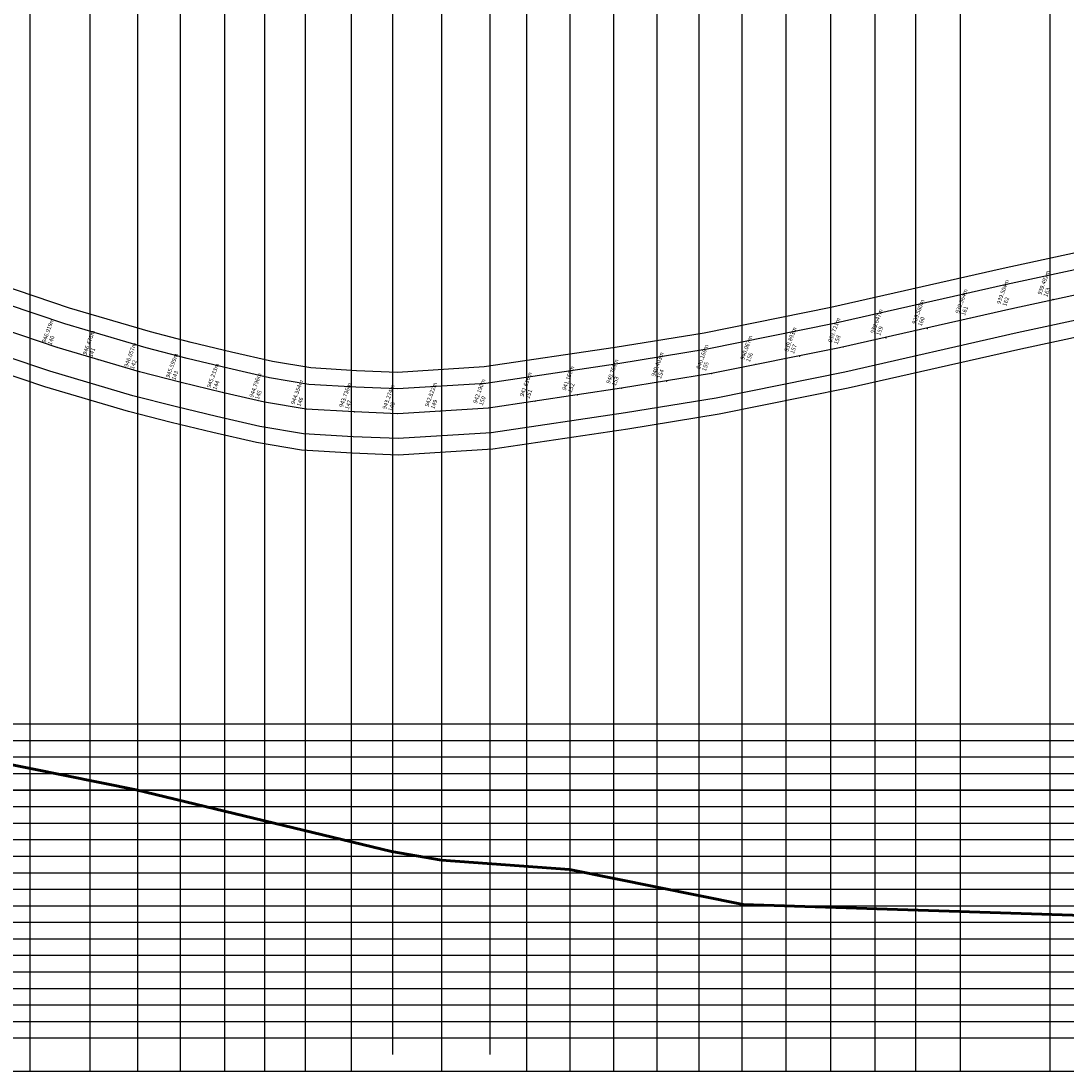
# Model space of a CAD drawing. Extents: x -15532 to 83657, y -2543 to 52361.
# Drawn here: x -8615 to -8488, y -1188 to -1061 of the extents above; entities that cross this region are included whole.
import ezdxf

# ---------------------------------------------------------------- set-up
doc = ezdxf.new("R2010")
doc.units = 0
doc.layers.get('0').update_dxf_attribs({"linetype": 'CONTINUOUS', "lineweight": 15})
for name, color, linetype in [('CENTRO DA RUA', 7, 'CONTINUOUS'), ('CODIGO-PTO', 7, 'CONTINUOUS'), ('DESCR-PTO', 7, 'CONTINUOUS'), ('ELEV-PONTO', 7, 'CONTINUOUS'), ('NOME-PONTO', 7, 'CONTINUOUS'), ('PTO-BASE', 7, 'CONTINUOUS')]:
    doc.layers.add(name, color=color, linetype=linetype)
doc.layers.add('PONTOS', color=7, linetype='CONTINUOUS', lineweight=18)
doc.styles.get("Standard").update_dxf_attribs({"font": 'ISOCP'})

# ---------------------------------------------------------------- blocks, each defined once
blk = doc.blocks.new('TP_POINT')
blk.add_point((0, 0))
at = {"layer": 'CODIGO-PTO'}
blk.add_attdef('CODIGO-PTO', (0, 1.5), '', height=0.5, dxfattribs=at)
at = {"layer": 'DESCR-PTO'}
blk.add_attdef('DESCR-PTO', (0, 2.25), '', height=0.5, dxfattribs=at)
at = {"layer": 'ELEV-PONTO'}
blk.add_attdef('ELEV-PONTO', (0, 0.75), '', height=0.5, dxfattribs=at)
at = {"layer": 'NOME-PONTO'}
blk.add_attdef('NOME-PONTO', (0, 0), '', height=0.5, dxfattribs=at)
at = {"layer": 'PTO-BASE'}
blk.add_attdef('PTO-BASE', (0, 3), '', height=0.5, dxfattribs=at)

msp = doc.modelspace()

# ---------------------------------------------------------------- linework, layer by layer
at = {"layer": 'CENTRO DA RUA', "color": 7, "true_color": 0xffffff}
for p, q in [((-8613.61673, -933.63333), (-8613.61673, -1187.78064)), ((-8606.35778, -933.63333, 0.33957), (-8606.35778, -1187.78064, 0.33957)), ((-8600.58189, -933.63333, 0.33957), (-8600.58189, -1187.78064, 0.33957)), ((-8595.43031, -933.63333, 0.33957), (-8595.43031, -1187.78064, 0.33957)), ((-8590.04466, -933.63333, 0.33957), (-8590.04466, -1187.78064, 0.33957)), ((-8585.20533, -933.63333, 0.33957), (-8585.20533, -1187.78064, 0.33957)), ((-8580.28801, -933.63333, 0.33957), (-8580.28801, -1187.78064, 0.33957)), ((-8574.74619, -933.63333, 0.33957), (-8574.74619, -1187.78064, 0.33957)), ((-8569.72713, -933.63333, 0.33957), (-8569.72713, -1185.78064, 0.33957)), ((-8563.79507, -933.63333, 0.33957), (-8563.79507, -1187.78064, 0.33957)), ((-8557.9411, -933.63333, 0.33957), (-8557.9411, -1185.78064, 0.33957)), ((-8553.4921, -933.63333, 0.33957), (-8553.4921, -1187.78064, 0.33957)), ((-8548.26253, -933.63333, 0.33957), (-8548.26253, -1187.78064, 0.33957)), ((-8542.95487, -933.63333, 0.33957), (-8542.95487, -1187.78064, 0.33957)), ((-8537.7253, -933.63333, 0.33957), (-8537.7253, -1187.78064, 0.33957)), ((-8532.6519, -933.63333, 0.33957), (-8532.6519, -1187.78064, 0.33957)), ((-8527.42233, -933.63333, 0.33957), (-8527.42233, -1187.78064, 0.33957)), ((-8522.08984, -933.63333, 0.33957), (-8522.08984, -1187.78064, 0.33957)), ((-8516.70419, -933.63333, 0.33957), (-8516.70419, -1187.78064, 0.33957)), ((-8511.31854, -933.63333, 0.33957), (-8511.31854, -1187.78064, 0.33957)), ((-8506.40112, -933.63333, 0.33957), (-8506.40112, -1187.78064, 0.33957)), ((-8501.01547, -933.63333, 0.33957), (-8501.01547, -1187.78064, 0.33957)), ((-8490.13337, -933.63333, 0.33957), (-8490.13337, -1187.78064, 0.33957)), ((-8866.32617, -1147.76796), (-6976.10788, -1147.76796)), ((-8866.32617, -1149.76796), (-6976.10788, -1149.76796)), ((-8866.32617, -1151.76796), (-6976.10788, -1151.76796)), ((-8866.32617, -1153.76796), (-7051.61136, -1153.76796)), ((-8866.32617, -1153.78064), (-6976.10788, -1153.78064)), ((-8866.32617, -1155.78064), (-6976.10788, -1155.78064)), ((-8866.32617, -1157.78064), (-6976.10788, -1157.78064)), ((-8866.32617, -1159.78064), (-6976.10788, -1159.78064)), ((-8866.32617, -1161.78064), (-6976.10788, -1161.78064)), ((-8866.32617, -1163.78064), (-6976.10788, -1163.78064)), ((-8866.32617, -1165.78064), (-6976.10788, -1165.78064)), ((-8866.32617, -1167.78064), (-6976.10788, -1167.78064)), ((-8866.32617, -1169.78064), (-6976.10788, -1169.78064)), ((-8866.32617, -1171.78064), (-6976.10788, -1171.78064)), ((-8866.32617, -1173.78064), (-6976.10788, -1173.78064)), ((-8866.32617, -1177.78064), (-6976.10788, -1177.78064)), ((-8866.32617, -1179.78064, -0.33957), (-6976.10788, -1179.78064, -0.33957)), ((-8866.32617, -1181.78064, -0.33957), (-6976.10788, -1181.78064, -0.33957)), ((-8866.32617, -1183.78064, -0.33957), (-6976.10788, -1183.78064, -0.33957))]:
    msp.add_line(p, q, dxfattribs=at)
at = {"layer": 'CENTRO DA RUA', "color": 6}
for p, q in [((-8866.32617, -1145.76796), (-6976.10788, -1145.76796)), ((-8866.32617, -1175.78064), (-6976.10788, -1175.78064)), ((-8866.32617, -1187.78064, -0.33957), (-6976.10788, -1187.78064, -0.33957))]:
    msp.add_line(p, q, dxfattribs=at)
at = {"layer": 'CENTRO DA RUA', "color": 7, "lineweight": 60}
for p, q in [((-8600.75296, -1153.74696), (-8627.41772, -1148.3674)), ((-8569.84019, -1161.21506), (-8600.75296, -1153.74696)), ((-8563.77873, -1162.26854), (-8569.84019, -1161.21506)), ((-8548.30071, -1163.40895), (-8563.77873, -1162.26854)), ((-8527.26172, -1167.61378), (-8548.30071, -1163.40895)), ((-8480.16891, -1169.14015), (-8527.26172, -1167.61378))]:
    msp.add_line(p, q, dxfattribs=at)
at = {"layer": 'CENTRO DA RUA', "color": 2, "elevation": -0.33957}
for points in [[(-8475.29775, -1086.23279), (-8495.80923, -1090.65149), (-8516.65451, -1095.36702), (-8531.98917, -1098.46697), (-8542.76347, -1100.21968), (-8558.63358, -1102.57124), (-8569.13777, -1103.23815), (-8574.06857, -1103.02663), (-8579.60661, -1102.68978), (-8584.23988, -1101.91582), (-8589.20436, -1100.78861), (-8594.10806, -1099.61012), (-8599.01544, -1098.33921), (-8608.80829, -1095.44974), (-8619.43958, -1091.87664)], [(-8474.24519, -1091.12075), (-8494.73112, -1095.53394), (-8515.60741, -1100.25648), (-8531.09207, -1103.38676), (-8541.99558, -1105.16049), (-8558.10781, -1107.54793), (-8569.08636, -1108.24495), (-8574.32751, -1108.02012), (-8580.17184, -1107.66464), (-8585.20614, -1106.82369), (-8590.34213, -1105.65753), (-8595.31911, -1104.46144), (-8600.35008, -1103.15852), (-8610.31276, -1100.21894), (-8621.07032, -1096.6034)], [(-8474.24519, -1091.12075), (-8494.73112, -1095.53394), (-8515.60741, -1100.25648), (-8531.09207, -1103.38676), (-8541.99558, -1105.16049), (-8558.10781, -1107.54793), (-8569.08636, -1108.24495), (-8574.32751, -1108.02012), (-8580.17184, -1107.66464), (-8585.20614, -1106.82369), (-8590.34213, -1105.65753), (-8595.31911, -1104.46144), (-8600.35008, -1103.15852), (-8610.31276, -1100.21894), (-8621.07032, -1096.6034)], [(-8473.19263, -1096.0087), (-8493.653, -1100.41639), (-8514.56031, -1105.14595), (-8530.19496, -1108.30655), (-8541.2277, -1110.1013), (-8557.58205, -1112.52461), (-8569.03495, -1113.25175), (-8574.58646, -1113.01361), (-8580.73707, -1112.6395), (-8586.1724, -1111.73157), (-8591.47991, -1110.52646), (-8596.53015, -1109.31276), (-8601.68472, -1107.97783), (-8611.81723, -1104.98814), (-8622.70106, -1101.33016)]]:
    msp.add_lwpolyline(points, dxfattribs=at)
at = {"layer": 'CENTRO DA RUA', "color": 5, "elevation": -0.33957}
msp.add_lwpolyline([(-8474.87672, -1088.18797), (-8495.37799, -1092.60447), (-8516.23567, -1097.3228), (-8531.63033, -1100.43489), (-8542.45631, -1102.19601), (-8558.42327, -1104.56191), (-8569.1172, -1105.24087), (-8574.17214, -1105.02402), (-8579.8327, -1104.67973), (-8584.62638, -1103.87897), (-8589.65947, -1102.73618), (-8594.59248, -1101.55065), (-8599.5493, -1100.26693), (-8609.41008, -1097.35742), (-8620.09188, -1093.76734)], dxfattribs=at)
at = {"layer": 'CENTRO DA RUA', "color": 1, "elevation": -0.33957}
for points in [[(-8474.87672, -1088.18797), (-8495.37799, -1092.60447), (-8516.23567, -1097.3228), (-8531.63033, -1100.43489), (-8542.45631, -1102.19601), (-8558.42327, -1104.56191), (-8569.1172, -1105.24087), (-8574.17214, -1105.02402), (-8579.8327, -1104.67973), (-8584.62638, -1103.87897), (-8589.65947, -1102.73618), (-8594.59248, -1101.55065), (-8599.5493, -1100.26693), (-8609.41008, -1097.35742), (-8620.09188, -1093.76734)], [(-8473.61365, -1094.05352), (-8494.08425, -1098.46341), (-8514.97915, -1103.19016), (-8530.55381, -1106.33864), (-8541.53485, -1108.12498), (-8557.79236, -1110.53394), (-8569.05552, -1111.24903), (-8574.48288, -1111.01621), (-8580.51098, -1110.64956), (-8585.78589, -1109.76842), (-8591.0248, -1108.57889), (-8596.04574, -1107.37223), (-8601.15086, -1106.05011), (-8611.21544, -1103.08046), (-8622.04876, -1099.43946)]]:
    msp.add_lwpolyline(points, dxfattribs=at)

# ---------------------------------------------------------------- block references
at = {"layer": 'PONTOS'}
ref = msp.add_blockref('TP_POINT', (-8489.77033, -1094.41173, 3.73277), dxfattribs=dict(at, rotation=70))
ref.add_attrib('NOME-PONTO', '163', (-8490.4751, -1094.15521, 3.73277), dxfattribs={"layer": 'NOME-PONTO', "height": 0.5, "rotation": 70})
ref.add_attrib('ELEV-PONTO', '939.492m', (-8491.17987, -1093.8987, 3.73277), dxfattribs={"layer": 'ELEV-PONTO', "height": 0.5, "rotation": 70})
ref = msp.add_blockref('TP_POINT', (-8489.77033, -1094.41173, 3.73277), dxfattribs=dict(at, rotation=70))
ref.add_attrib('NOME-PONTO', '163', (-8490.4751, -1094.15521, 3.73277), dxfattribs={"layer": 'NOME-PONTO', "height": 0.5, "rotation": 70})
ref.add_attrib('ELEV-PONTO', '939.492m', (-8491.17987, -1093.8987, 3.73277), dxfattribs={"layer": 'ELEV-PONTO', "height": 0.5, "rotation": 70})
ref = msp.add_blockref('TP_POINT', (-8494.73112, -1095.53394, 3.74477), dxfattribs=dict(at, rotation=70))
ref.add_attrib('NOME-PONTO', '162', (-8495.43589, -1095.27742, 3.74477), dxfattribs={"layer": 'NOME-PONTO', "height": 0.5, "rotation": 70})
ref.add_attrib('ELEV-PONTO', '939.504m', (-8496.14066, -1095.02091, 3.74477), dxfattribs={"layer": 'ELEV-PONTO', "height": 0.5, "rotation": 70})
ref = msp.add_blockref('TP_POINT', (-8494.73112, -1095.53394, 3.74477), dxfattribs=dict(at, rotation=70))
ref.add_attrib('NOME-PONTO', '162', (-8495.43589, -1095.27742, 3.74477), dxfattribs={"layer": 'NOME-PONTO', "height": 0.5, "rotation": 70})
ref.add_attrib('ELEV-PONTO', '939.504m', (-8496.14066, -1095.02091, 3.74477), dxfattribs={"layer": 'ELEV-PONTO', "height": 0.5, "rotation": 70})
ref = msp.add_blockref('TP_POINT', (-8499.7175, -1096.65595, 3.80477), dxfattribs=dict(at, rotation=70))
ref.add_attrib('NOME-PONTO', '161', (-8500.42227, -1096.39943, 3.80477), dxfattribs={"layer": 'NOME-PONTO', "height": 0.5, "rotation": 70})
ref.add_attrib('ELEV-PONTO', '939.564m', (-8501.12704, -1096.14292, 3.80477), dxfattribs={"layer": 'ELEV-PONTO', "height": 0.5, "rotation": 70})
ref = msp.add_blockref('TP_POINT', (-8499.7175, -1096.65595, 3.80477), dxfattribs=dict(at, rotation=70))
ref.add_attrib('NOME-PONTO', '161', (-8500.42227, -1096.39943, 3.80477), dxfattribs={"layer": 'NOME-PONTO', "height": 0.5, "rotation": 70})
ref.add_attrib('ELEV-PONTO', '939.564m', (-8501.12704, -1096.14292, 3.80477), dxfattribs={"layer": 'ELEV-PONTO', "height": 0.5, "rotation": 70})
ref = msp.add_blockref('TP_POINT', (-8504.96177, -1097.94113, 3.82077), dxfattribs=dict(at, rotation=70))
ref.add_attrib('NOME-PONTO', '160', (-8505.66654, -1097.68462, 3.82077), dxfattribs={"layer": 'NOME-PONTO', "height": 0.5, "rotation": 70})
ref.add_attrib('ELEV-PONTO', '939.580m', (-8506.37131, -1097.4281, 3.82077), dxfattribs={"layer": 'ELEV-PONTO', "height": 0.5, "rotation": 70})
ref = msp.add_blockref('TP_POINT', (-8504.96177, -1097.94113, 3.82077), dxfattribs=dict(at, rotation=70))
ref.add_attrib('NOME-PONTO', '160', (-8505.66654, -1097.68462, 3.82077), dxfattribs={"layer": 'NOME-PONTO', "height": 0.5, "rotation": 70})
ref.add_attrib('ELEV-PONTO', '939.580m', (-8506.37131, -1097.4281, 3.82077), dxfattribs={"layer": 'ELEV-PONTO', "height": 0.5, "rotation": 70})
ref = msp.add_blockref('TP_POINT', (-8509.99692, -1099.0856, 3.88777), dxfattribs=dict(at, rotation=70))
ref.add_attrib('NOME-PONTO', '159', (-8510.70169, -1098.82908, 3.88777), dxfattribs={"layer": 'NOME-PONTO', "height": 0.5, "rotation": 70})
ref.add_attrib('ELEV-PONTO', '939.647m', (-8511.40646, -1098.57257, 3.88777), dxfattribs={"layer": 'ELEV-PONTO', "height": 0.5, "rotation": 70})
ref = msp.add_blockref('TP_POINT', (-8509.99692, -1099.0856, 3.88777), dxfattribs=dict(at, rotation=70))
ref.add_attrib('NOME-PONTO', '159', (-8510.70169, -1098.82908, 3.88777), dxfattribs={"layer": 'NOME-PONTO', "height": 0.5, "rotation": 70})
ref.add_attrib('ELEV-PONTO', '939.647m', (-8511.40646, -1098.57257, 3.88777), dxfattribs={"layer": 'ELEV-PONTO', "height": 0.5, "rotation": 70})
ref = msp.add_blockref('TP_POINT', (-8610.31276, -1100.21894, 11.15977), dxfattribs=dict(at, rotation=70))
ref.add_attrib('NOME-PONTO', '140', (-8611.01753, -1099.96242, 11.15977), dxfattribs={"layer": 'NOME-PONTO', "height": 0.5, "rotation": 70})
ref.add_attrib('ELEV-PONTO', '946.919m', (-8611.7223, -1099.70591, 11.15977), dxfattribs={"layer": 'ELEV-PONTO', "height": 0.5, "rotation": 70})
ref = msp.add_blockref('TP_POINT', (-8610.31276, -1100.21894, 11.15977), dxfattribs=dict(at, rotation=70))
ref.add_attrib('NOME-PONTO', '140', (-8611.01753, -1099.96242, 11.15977), dxfattribs={"layer": 'NOME-PONTO', "height": 0.5, "rotation": 70})
ref.add_attrib('ELEV-PONTO', '946.919m', (-8611.7223, -1099.70591, 11.15977), dxfattribs={"layer": 'ELEV-PONTO', "height": 0.5, "rotation": 70})
ref = msp.add_blockref('TP_POINT', (-8520.42951, -1101.27228, 4.13377), dxfattribs=dict(at, rotation=70))
ref.add_attrib('NOME-PONTO', '157', (-8521.13428, -1101.01577, 4.13377), dxfattribs={"layer": 'NOME-PONTO', "height": 0.5, "rotation": 70})
ref.add_attrib('ELEV-PONTO', '939.893m', (-8521.83905, -1100.75925, 4.13377), dxfattribs={"layer": 'ELEV-PONTO', "height": 0.5, "rotation": 70})
ref = msp.add_blockref('TP_POINT', (-8520.42951, -1101.27228, 4.13377), dxfattribs=dict(at, rotation=70))
ref.add_attrib('NOME-PONTO', '157', (-8521.13428, -1101.01577, 4.13377), dxfattribs={"layer": 'NOME-PONTO', "height": 0.5, "rotation": 70})
ref.add_attrib('ELEV-PONTO', '939.893m', (-8521.83905, -1100.75925, 4.13377), dxfattribs={"layer": 'ELEV-PONTO', "height": 0.5, "rotation": 70})
ref = msp.add_blockref('TP_POINT', (-8515.14086, -1100.1582, 3.96177), dxfattribs=dict(at, rotation=70))
ref.add_attrib('NOME-PONTO', '158', (-8515.84563, -1099.90169, 3.96177), dxfattribs={"layer": 'NOME-PONTO', "height": 0.5, "rotation": 70})
ref.add_attrib('ELEV-PONTO', '939.721m', (-8516.5504, -1099.64517, 3.96177), dxfattribs={"layer": 'ELEV-PONTO', "height": 0.5, "rotation": 70})
ref = msp.add_blockref('TP_POINT', (-8515.14086, -1100.1582, 3.96177), dxfattribs=dict(at, rotation=70))
ref.add_attrib('NOME-PONTO', '158', (-8515.84563, -1099.90169, 3.96177), dxfattribs={"layer": 'NOME-PONTO', "height": 0.5, "rotation": 70})
ref.add_attrib('ELEV-PONTO', '939.721m', (-8516.5504, -1099.64517, 3.96177), dxfattribs={"layer": 'ELEV-PONTO', "height": 0.5, "rotation": 70})
ref = msp.add_blockref('TP_POINT', (-8605.37554, -1101.68085, 10.71677), dxfattribs=dict(at, rotation=70))
ref.add_attrib('NOME-PONTO', '141', (-8606.08031, -1101.42434, 10.71677), dxfattribs={"layer": 'NOME-PONTO', "height": 0.5, "rotation": 70})
ref.add_attrib('ELEV-PONTO', '946.476m', (-8606.78508, -1101.16782, 10.71677), dxfattribs={"layer": 'ELEV-PONTO', "height": 0.5, "rotation": 70})
ref = msp.add_blockref('TP_POINT', (-8605.37554, -1101.68085, 10.71677), dxfattribs=dict(at, rotation=70))
ref.add_attrib('NOME-PONTO', '141', (-8606.08031, -1101.42434, 10.71677), dxfattribs={"layer": 'NOME-PONTO', "height": 0.5, "rotation": 70})
ref.add_attrib('ELEV-PONTO', '946.476m', (-8606.78508, -1101.16782, 10.71677), dxfattribs={"layer": 'ELEV-PONTO', "height": 0.5, "rotation": 70})
ref = msp.add_blockref('TP_POINT', (-8525.76451, -1102.27513, 4.30777), dxfattribs=dict(at, rotation=70))
ref.add_attrib('NOME-PONTO', '156', (-8526.46928, -1102.01861, 4.30777), dxfattribs={"layer": 'NOME-PONTO', "height": 0.5, "rotation": 70})
ref.add_attrib('ELEV-PONTO', '940.067m', (-8527.17405, -1101.7621, 4.30777), dxfattribs={"layer": 'ELEV-PONTO', "height": 0.5, "rotation": 70})
ref = msp.add_blockref('TP_POINT', (-8525.76451, -1102.27513, 4.30777), dxfattribs=dict(at, rotation=70))
ref.add_attrib('NOME-PONTO', '156', (-8526.46928, -1102.01861, 4.30777), dxfattribs={"layer": 'NOME-PONTO', "height": 0.5, "rotation": 70})
ref.add_attrib('ELEV-PONTO', '940.067m', (-8527.17405, -1101.7621, 4.30777), dxfattribs={"layer": 'ELEV-PONTO', "height": 0.5, "rotation": 70})
ref = msp.add_blockref('TP_POINT', (-8600.35008, -1103.15852, 10.29777), dxfattribs=dict(at, rotation=70))
ref.add_attrib('NOME-PONTO', '142', (-8601.05485, -1102.90201, 10.29777), dxfattribs={"layer": 'NOME-PONTO', "height": 0.5, "rotation": 70})
ref.add_attrib('ELEV-PONTO', '946.057m', (-8601.75962, -1102.64549, 10.29777), dxfattribs={"layer": 'ELEV-PONTO', "height": 0.5, "rotation": 70})
ref = msp.add_blockref('TP_POINT', (-8600.35008, -1103.15852, 10.29777), dxfattribs=dict(at, rotation=70))
ref.add_attrib('NOME-PONTO', '142', (-8601.05485, -1102.90201, 10.29777), dxfattribs={"layer": 'NOME-PONTO', "height": 0.5, "rotation": 70})
ref.add_attrib('ELEV-PONTO', '946.057m', (-8601.75962, -1102.64549, 10.29777), dxfattribs={"layer": 'ELEV-PONTO', "height": 0.5, "rotation": 70})
ref = msp.add_blockref('TP_POINT', (-8531.09207, -1103.38676, 4.40677), dxfattribs=dict(at, rotation=70))
ref.add_attrib('NOME-PONTO', '155', (-8531.79684, -1103.13025, 4.40677), dxfattribs={"layer": 'NOME-PONTO', "height": 0.5, "rotation": 70})
ref.add_attrib('ELEV-PONTO', '940.166m', (-8532.50161, -1102.87373, 4.40677), dxfattribs={"layer": 'ELEV-PONTO', "height": 0.5, "rotation": 70})
ref = msp.add_blockref('TP_POINT', (-8531.09207, -1103.38676, 4.40677), dxfattribs=dict(at, rotation=70))
ref.add_attrib('NOME-PONTO', '155', (-8531.79684, -1103.13025, 4.40677), dxfattribs={"layer": 'NOME-PONTO', "height": 0.5, "rotation": 70})
ref.add_attrib('ELEV-PONTO', '940.166m', (-8532.50161, -1102.87373, 4.40677), dxfattribs={"layer": 'ELEV-PONTO', "height": 0.5, "rotation": 70})
ref = msp.add_blockref('TP_POINT', (-8595.31911, -1104.46144, 9.83977), dxfattribs=dict(at, rotation=70))
ref.add_attrib('NOME-PONTO', '143', (-8596.02388, -1104.20492, 9.83977), dxfattribs={"layer": 'NOME-PONTO', "height": 0.5, "rotation": 70})
ref.add_attrib('ELEV-PONTO', '945.599m', (-8596.72865, -1103.94841, 9.83977), dxfattribs={"layer": 'ELEV-PONTO', "height": 0.5, "rotation": 70})
ref = msp.add_blockref('TP_POINT', (-8595.31911, -1104.46144, 9.83977), dxfattribs=dict(at, rotation=70))
ref.add_attrib('NOME-PONTO', '143', (-8596.02388, -1104.20492, 9.83977), dxfattribs={"layer": 'NOME-PONTO', "height": 0.5, "rotation": 70})
ref.add_attrib('ELEV-PONTO', '945.599m', (-8596.72865, -1103.94841, 9.83977), dxfattribs={"layer": 'ELEV-PONTO', "height": 0.5, "rotation": 70})
ref = msp.add_blockref('TP_POINT', (-8541.99558, -1105.16049, 4.99877), dxfattribs=dict(at, rotation=70))
ref.add_attrib('NOME-PONTO', '153', (-8542.70035, -1104.90398, 4.99877), dxfattribs={"layer": 'NOME-PONTO', "height": 0.5, "rotation": 70})
ref.add_attrib('ELEV-PONTO', '940.758m', (-8543.40512, -1104.64746, 4.99877), dxfattribs={"layer": 'ELEV-PONTO', "height": 0.5, "rotation": 70})
ref = msp.add_blockref('TP_POINT', (-8541.99558, -1105.16049, 4.99877), dxfattribs=dict(at, rotation=70))
ref.add_attrib('NOME-PONTO', '153', (-8542.70035, -1104.90398, 4.99877), dxfattribs={"layer": 'NOME-PONTO', "height": 0.5, "rotation": 70})
ref.add_attrib('ELEV-PONTO', '940.758m', (-8543.40512, -1104.64746, 4.99877), dxfattribs={"layer": 'ELEV-PONTO', "height": 0.5, "rotation": 70})
ref = msp.add_blockref('TP_POINT', (-8536.52329, -1104.29846, 4.64377), dxfattribs=dict(at, rotation=70))
ref.add_attrib('NOME-PONTO', '154', (-8537.22806, -1104.04195, 4.64377), dxfattribs={"layer": 'NOME-PONTO', "height": 0.5, "rotation": 70})
ref.add_attrib('ELEV-PONTO', '940.403m', (-8537.93283, -1103.78543, 4.64377), dxfattribs={"layer": 'ELEV-PONTO', "height": 0.5, "rotation": 70})
ref = msp.add_blockref('TP_POINT', (-8536.52329, -1104.29846, 4.64377), dxfattribs=dict(at, rotation=70))
ref.add_attrib('NOME-PONTO', '154', (-8537.22806, -1104.04195, 4.64377), dxfattribs={"layer": 'NOME-PONTO', "height": 0.5, "rotation": 70})
ref.add_attrib('ELEV-PONTO', '940.403m', (-8537.93283, -1103.78543, 4.64377), dxfattribs={"layer": 'ELEV-PONTO', "height": 0.5, "rotation": 70})
ref = msp.add_blockref('TP_POINT', (-8590.34213, -1105.65753, 9.47377), dxfattribs=dict(at, rotation=70))
ref.add_attrib('NOME-PONTO', '144', (-8591.0469, -1105.40102, 9.47377), dxfattribs={"layer": 'NOME-PONTO', "height": 0.5, "rotation": 70})
ref.add_attrib('ELEV-PONTO', '945.233m', (-8591.75167, -1105.1445, 9.47377), dxfattribs={"layer": 'ELEV-PONTO', "height": 0.5, "rotation": 70})
ref = msp.add_blockref('TP_POINT', (-8590.34213, -1105.65753, 9.47377), dxfattribs=dict(at, rotation=70))
ref.add_attrib('NOME-PONTO', '144', (-8591.0469, -1105.40102, 9.47377), dxfattribs={"layer": 'NOME-PONTO', "height": 0.5, "rotation": 70})
ref.add_attrib('ELEV-PONTO', '945.233m', (-8591.75167, -1105.1445, 9.47377), dxfattribs={"layer": 'ELEV-PONTO', "height": 0.5, "rotation": 70})
ref = msp.add_blockref('TP_POINT', (-8547.34452, -1105.98326, 5.40877), dxfattribs=dict(at, rotation=70))
ref.add_attrib('NOME-PONTO', '152', (-8548.04929, -1105.72674, 5.40877), dxfattribs={"layer": 'NOME-PONTO', "height": 0.5, "rotation": 70})
ref.add_attrib('ELEV-PONTO', '941.168m', (-8548.75406, -1105.47023, 5.40877), dxfattribs={"layer": 'ELEV-PONTO', "height": 0.5, "rotation": 70})
ref = msp.add_blockref('TP_POINT', (-8547.34452, -1105.98326, 5.40877), dxfattribs=dict(at, rotation=70))
ref.add_attrib('NOME-PONTO', '152', (-8548.04929, -1105.72674, 5.40877), dxfattribs={"layer": 'NOME-PONTO', "height": 0.5, "rotation": 70})
ref.add_attrib('ELEV-PONTO', '941.168m', (-8548.75406, -1105.47023, 5.40877), dxfattribs={"layer": 'ELEV-PONTO', "height": 0.5, "rotation": 70})
ref = msp.add_blockref('TP_POINT', (-8585.20614, -1106.82369, 9.03677), dxfattribs=dict(at, rotation=70))
ref.add_attrib('NOME-PONTO', '145', (-8585.91091, -1106.56718, 9.03677), dxfattribs={"layer": 'NOME-PONTO', "height": 0.5, "rotation": 70})
ref.add_attrib('ELEV-PONTO', '944.796m', (-8586.61568, -1106.31066, 9.03677), dxfattribs={"layer": 'ELEV-PONTO', "height": 0.5, "rotation": 70})
ref = msp.add_blockref('TP_POINT', (-8585.20614, -1106.82369, 9.03677), dxfattribs=dict(at, rotation=70))
ref.add_attrib('NOME-PONTO', '145', (-8585.91091, -1106.56718, 9.03677), dxfattribs={"layer": 'NOME-PONTO', "height": 0.5, "rotation": 70})
ref.add_attrib('ELEV-PONTO', '944.796m', (-8586.61568, -1106.31066, 9.03677), dxfattribs={"layer": 'ELEV-PONTO', "height": 0.5, "rotation": 70})
ref = msp.add_blockref('TP_POINT', (-8580.17184, -1107.66464, 8.59477), dxfattribs=dict(at, rotation=70))
ref.add_attrib('NOME-PONTO', '146', (-8580.87661, -1107.40813, 8.59477), dxfattribs={"layer": 'NOME-PONTO', "height": 0.5, "rotation": 70})
ref.add_attrib('ELEV-PONTO', '944.354m', (-8581.58138, -1107.15161, 8.59477), dxfattribs={"layer": 'ELEV-PONTO', "height": 0.5, "rotation": 70})
ref = msp.add_blockref('TP_POINT', (-8580.17184, -1107.66464, 8.59477), dxfattribs=dict(at, rotation=70))
ref.add_attrib('NOME-PONTO', '146', (-8580.87661, -1107.40813, 8.59477), dxfattribs={"layer": 'NOME-PONTO', "height": 0.5, "rotation": 70})
ref.add_attrib('ELEV-PONTO', '944.354m', (-8581.58138, -1107.15161, 8.59477), dxfattribs={"layer": 'ELEV-PONTO', "height": 0.5, "rotation": 70})
ref = msp.add_blockref('TP_POINT', (-8558.10781, -1107.54793, 6.43077), dxfattribs=dict(at, rotation=70))
ref.add_attrib('NOME-PONTO', '150', (-8558.81258, -1107.29141, 6.43077), dxfattribs={"layer": 'NOME-PONTO', "height": 0.5, "rotation": 70})
ref.add_attrib('ELEV-PONTO', '942.190m', (-8559.51735, -1107.0349, 6.43077), dxfattribs={"layer": 'ELEV-PONTO', "height": 0.5, "rotation": 70})
ref = msp.add_blockref('TP_POINT', (-8558.10781, -1107.54793, 6.43077), dxfattribs=dict(at, rotation=70))
ref.add_attrib('NOME-PONTO', '150', (-8558.81258, -1107.29141, 6.43077), dxfattribs={"layer": 'NOME-PONTO', "height": 0.5, "rotation": 70})
ref.add_attrib('ELEV-PONTO', '942.190m', (-8559.51735, -1107.0349, 6.43077), dxfattribs={"layer": 'ELEV-PONTO', "height": 0.5, "rotation": 70})
ref = msp.add_blockref('TP_POINT', (-8552.4674, -1106.72657, 5.85677), dxfattribs=dict(at, rotation=70))
ref.add_attrib('NOME-PONTO', '151', (-8553.17217, -1106.47005, 5.85677), dxfattribs={"layer": 'NOME-PONTO', "height": 0.5, "rotation": 70})
ref.add_attrib('ELEV-PONTO', '941.616m', (-8553.87694, -1106.21354, 5.85677), dxfattribs={"layer": 'ELEV-PONTO', "height": 0.5, "rotation": 70})
ref = msp.add_blockref('TP_POINT', (-8552.4674, -1106.72657, 5.85677), dxfattribs=dict(at, rotation=70))
ref.add_attrib('NOME-PONTO', '151', (-8553.17217, -1106.47005, 5.85677), dxfattribs={"layer": 'NOME-PONTO', "height": 0.5, "rotation": 70})
ref.add_attrib('ELEV-PONTO', '941.616m', (-8553.87694, -1106.21354, 5.85677), dxfattribs={"layer": 'ELEV-PONTO', "height": 0.5, "rotation": 70})
ref = msp.add_blockref('TP_POINT', (-8574.32751, -1108.02012, 7.97677), dxfattribs=dict(at, rotation=70))
ref.add_attrib('NOME-PONTO', '147', (-8575.03228, -1107.7636, 7.97677), dxfattribs={"layer": 'NOME-PONTO', "height": 0.5, "rotation": 70})
ref.add_attrib('ELEV-PONTO', '943.736m', (-8575.73705, -1107.50709, 7.97677), dxfattribs={"layer": 'ELEV-PONTO', "height": 0.5, "rotation": 70})
ref = msp.add_blockref('TP_POINT', (-8574.32751, -1108.02012, 7.97677), dxfattribs=dict(at, rotation=70))
ref.add_attrib('NOME-PONTO', '147', (-8575.03228, -1107.7636, 7.97677), dxfattribs={"layer": 'NOME-PONTO', "height": 0.5, "rotation": 70})
ref.add_attrib('ELEV-PONTO', '943.736m', (-8575.73705, -1107.50709, 7.97677), dxfattribs={"layer": 'ELEV-PONTO', "height": 0.5, "rotation": 70})
ref = msp.add_blockref('TP_POINT', (-8569.08636, -1108.24495, 7.51477), dxfattribs=dict(at, rotation=70))
ref.add_attrib('NOME-PONTO', '148', (-8569.79113, -1107.98843, 7.51477), dxfattribs={"layer": 'NOME-PONTO', "height": 0.5, "rotation": 70})
ref.add_attrib('ELEV-PONTO', '943.274m', (-8570.4959, -1107.73192, 7.51477), dxfattribs={"layer": 'ELEV-PONTO', "height": 0.5, "rotation": 70})
ref = msp.add_blockref('TP_POINT', (-8569.08636, -1108.24495, 7.51477), dxfattribs=dict(at, rotation=70))
ref.add_attrib('NOME-PONTO', '148', (-8569.79113, -1107.98843, 7.51477), dxfattribs={"layer": 'NOME-PONTO', "height": 0.5, "rotation": 70})
ref.add_attrib('ELEV-PONTO', '943.274m', (-8570.4959, -1107.73192, 7.51477), dxfattribs={"layer": 'ELEV-PONTO', "height": 0.5, "rotation": 70})
ref = msp.add_blockref('TP_POINT', (-8563.95868, -1107.96114, 7.06277), dxfattribs=dict(at, rotation=70))
ref.add_attrib('NOME-PONTO', '149', (-8564.66345, -1107.70463, 7.06277), dxfattribs={"layer": 'NOME-PONTO', "height": 0.5, "rotation": 70})
ref.add_attrib('ELEV-PONTO', '942.822m', (-8565.36822, -1107.44811, 7.06277), dxfattribs={"layer": 'ELEV-PONTO', "height": 0.5, "rotation": 70})
ref = msp.add_blockref('TP_POINT', (-8563.95868, -1107.96114, 7.06277), dxfattribs=dict(at, rotation=70))
ref.add_attrib('NOME-PONTO', '149', (-8564.66345, -1107.70463, 7.06277), dxfattribs={"layer": 'NOME-PONTO', "height": 0.5, "rotation": 70})
ref.add_attrib('ELEV-PONTO', '942.822m', (-8565.36822, -1107.44811, 7.06277), dxfattribs={"layer": 'ELEV-PONTO', "height": 0.5, "rotation": 70})

doc.saveas('drawing.dxf')
